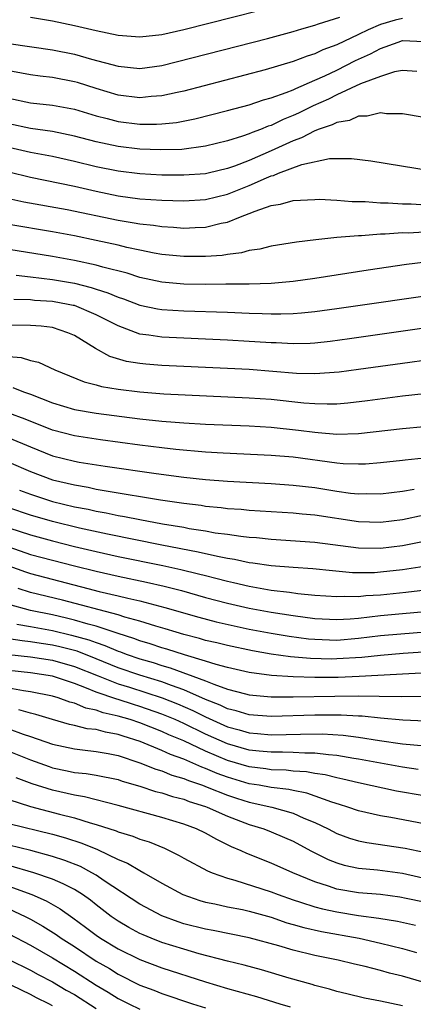
# Model space of a CAD drawing. Units: inches. Extents: x 2511000 to 2512116, y 1497000 to 1500000.
# Drawn here: x 2511266 to 2511302, y 1498725 to 1498815 of the extents above; entities that cross this region are included whole.
import ezdxf

# ---------------------------------------------------------------- set-up
doc = ezdxf.new("R2010")
doc.units = ezdxf.units.IN
doc.header["$MEASUREMENT"] = 0
doc.layers.add('LD25111497_2ft', color=93, linetype='Continuous')

msp = doc.modelspace()

# ---------------------------------------------------------------- linework, layer by layer
at = {"layer": 'LD25111497_2ft'}
for points, elevation in [([(2511292.308, 1498817), (2511281, 1498814.12), (2511279, 1498813.667), (2511277, 1498813.44), (2511275, 1498813.594), (2511273, 1498814.013), (2511271, 1498814.49), (2511269, 1498814.911), (2511267, 1498815.235)], 8560), ([(2511257.396, 1498815.396), (2511258.254, 1498815), (2511259, 1498814.696), (2511260.272, 1498814.272), (2511261, 1498813.986), (2511262.51, 1498813.489), (2511263, 1498813.354), (2511263.301, 1498813.301), (2511265, 1498812.877), (2511269, 1498812.29), (2511271, 1498811.884), (2511272.556, 1498811.443), (2511275, 1498810.787), (2511277, 1498810.584), (2511279, 1498810.842), (2511288.666, 1498813.334), (2511291, 1498813.953), (2511291.794, 1498814.206), (2511293, 1498814.529), (2511293.331, 1498814.669), (2511295.287, 1498815.287)], 8562), ([(2511301, 1498815.163), (2511300.328, 1498815), (2511299, 1498814.606), (2511297.872, 1498814.128), (2511297, 1498813.69), (2511295, 1498812.744), (2511293.725, 1498812.275), (2511293, 1498811.92), (2511292.287, 1498811.713), (2511291, 1498811.209), (2511288.465, 1498810.465), (2511281, 1498808.511), (2511280.392, 1498808.392), (2511279, 1498808.067), (2511278.01, 1498808.01), (2511277, 1498807.903), (2511275, 1498808.141), (2511273, 1498808.737), (2511271.292, 1498809.292), (2511271, 1498809.371), (2511269, 1498809.758), (2511267.874, 1498809.874), (2511267, 1498809.993), (2511266.162, 1498810.162), (2511265, 1498810.368)], 8564), ([(2511265, 1498807.854), (2511267, 1498807.439), (2511269, 1498807.238), (2511271, 1498806.856), (2511273, 1498806.239), (2511274.005, 1498805.995), (2511275, 1498805.724), (2511277, 1498805.49), (2511278.516, 1498805.483), (2511279, 1498805.51), (2511280.353, 1498805.647), (2511282.032, 1498805.968), (2511285, 1498806.721), (2511287, 1498807.268), (2511288.292, 1498807.708), (2511289, 1498807.899), (2511290.383, 1498808.383), (2511291, 1498808.635), (2511291.243, 1498808.757), (2511293, 1498809.497), (2511293.917, 1498809.917), (2511295, 1498810.44), (2511296.701, 1498811.299), (2511298.081, 1498811.919), (2511299, 1498812.405), (2511300.605, 1498813), (2511301, 1498813.127), (2511303, 1498813.06)], 8566), ([(2511302.31, 1498810.31), (2511301, 1498810.395), (2511300.268, 1498810.268), (2511299, 1498809.856), (2511297.172, 1498809.172), (2511295, 1498808.158), (2511294.23, 1498807.771), (2511292.848, 1498807.152), (2511291.505, 1498806.495), (2511291, 1498806.263), (2511290.088, 1498805.912), (2511289, 1498805.374), (2511288.712, 1498805.288), (2511288.028, 1498805), (2511287.272, 1498804.728), (2511287, 1498804.599), (2511286.377, 1498804.377), (2511285, 1498803.957), (2511283, 1498803.467), (2511280.82, 1498803.18), (2511278.872, 1498803.128), (2511277, 1498803.201), (2511275, 1498803.432), (2511273, 1498803.86), (2511271, 1498804.393), (2511269, 1498804.802), (2511267, 1498805.073), (2511265, 1498805.503)], 8568), ([(2511303, 1498806.081), (2511301, 1498806.426), (2511299.56, 1498806.44), (2511299, 1498806.508), (2511297.785, 1498806.215), (2511297, 1498806.217), (2511296.17, 1498805.83), (2511295, 1498805.642), (2511294.582, 1498805.418), (2511293.31, 1498805), (2511293.1, 1498804.9), (2511293, 1498804.883), (2511291.772, 1498804.228), (2511291, 1498803.97), (2511289, 1498803.053), (2511287, 1498802.172), (2511285.638, 1498801.638), (2511285, 1498801.414), (2511283.249, 1498801), (2511283, 1498800.944), (2511281, 1498800.811), (2511279, 1498800.832), (2511277, 1498800.941), (2511275, 1498801.183), (2511273, 1498801.587), (2511271, 1498802.072), (2511269, 1498802.513), (2511267, 1498802.896), (2511265, 1498803.345)], 8570), ([(2511265, 1498801.118), (2511267, 1498800.644), (2511271, 1498799.803), (2511273, 1498799.348), (2511275, 1498798.942), (2511277, 1498798.668), (2511279, 1498798.523), (2511281, 1498798.464), (2511283, 1498798.583), (2511285, 1498799.077), (2511287, 1498799.867), (2511288.581, 1498800.581), (2511289, 1498800.749), (2511289.208, 1498800.792), (2511289.672, 1498801), (2511291.808, 1498801.808), (2511294.333, 1498802.333), (2511296.341, 1498802.34), (2511298.118, 1498802.118), (2511305.027, 1498801)], 8572), ([(2511265, 1498798.685), (2511266.391, 1498798.391), (2511270.336, 1498797.664), (2511275, 1498796.696), (2511276.463, 1498796.463), (2511277, 1498796.354), (2511278.234, 1498796.234), (2511279, 1498796.112), (2511280.064, 1498796.064), (2511281, 1498795.982), (2511282.042, 1498796.042), (2511283, 1498796.067), (2511284.42, 1498796.42), (2511285, 1498796.523), (2511286.195, 1498797), (2511287, 1498797.299), (2511287.528, 1498797.528), (2511289, 1498798.031), (2511289.841, 1498798.159), (2511291, 1498798.503), (2511293, 1498798.606), (2511293.392, 1498798.608), (2511295, 1498798.518), (2511296.405, 1498798.404), (2511297.596, 1498798.404), (2511299, 1498798.3), (2511299.701, 1498798.299), (2511301, 1498798.21), (2511301.801, 1498798.199), (2511304.045, 1498798.046)], 8574), ([(2511303, 1498795.607), (2511301.526, 1498795.526), (2511301, 1498795.532), (2511299.417, 1498795.418), (2511299, 1498795.419), (2511297.274, 1498795.275), (2511297, 1498795.275), (2511295, 1498795.103), (2511293.089, 1498794.911), (2511291.306, 1498794.694), (2511289, 1498794.311), (2511287.962, 1498794.038), (2511287, 1498793.914), (2511286.294, 1498793.707), (2511285, 1498793.569), (2511284.519, 1498793.482), (2511283, 1498793.37), (2511281, 1498793.363), (2511279, 1498793.573), (2511278.313, 1498793.687), (2511277, 1498793.955), (2511275.79, 1498794.211), (2511275, 1498794.404), (2511273, 1498794.85), (2511271, 1498795.254), (2511269, 1498795.621), (2511265, 1498796.305)], 8576), ([(2511303.139, 1498792.861), (2511301.365, 1498792.635), (2511297.875, 1498792.126), (2511293, 1498791.369), (2511291, 1498791.076), (2511289, 1498790.895), (2511287, 1498790.842), (2511284.843, 1498790.843), (2511283, 1498790.825), (2511281, 1498790.845), (2511279, 1498791.025), (2511277, 1498791.465), (2511275.839, 1498791.839), (2511273.599, 1498792.401), (2511273, 1498792.585), (2511271, 1498793.016), (2511269, 1498793.388), (2511265, 1498794.021)], 8578), ([(2511265.664, 1498791.664), (2511267, 1498791.527), (2511269, 1498791.284), (2511271, 1498790.932), (2511272.547, 1498790.547), (2511273, 1498790.39), (2511274.064, 1498790.064), (2511275, 1498789.645), (2511275.492, 1498789.492), (2511277, 1498788.928), (2511278.598, 1498788.597), (2511279, 1498788.536), (2511281, 1498788.407), (2511285, 1498788.289), (2511287, 1498788.195), (2511288.17, 1498788.17), (2511289, 1498788.126), (2511289.879, 1498788.121), (2511291, 1498788.169), (2511291.777, 1498788.223), (2511293, 1498788.355), (2511295, 1498788.625), (2511305, 1498790.062)], 8580), ([(2511303, 1498786.821), (2511296.154, 1498785.846), (2511294.391, 1498785.609), (2511293, 1498785.462), (2511292.569, 1498785.431), (2511291, 1498785.391), (2511289.47, 1498785.47), (2511289, 1498785.473), (2511288.501, 1498785.499), (2511287, 1498785.606), (2511285, 1498785.722), (2511279, 1498786.006), (2511277.806, 1498786.194), (2511277, 1498786.283), (2511275, 1498787.019), (2511273, 1498788.044), (2511271, 1498788.879), (2511270.903, 1498788.903), (2511270.444, 1498789), (2511269, 1498789.258), (2511267.363, 1498789.363), (2511267, 1498789.405), (2511265.456, 1498789.456)], 8582), ([(2511303, 1498783.852), (2511301.686, 1498783.685), (2511297, 1498783.023), (2511295.208, 1498782.793), (2511293, 1498782.645), (2511291.315, 1498782.685), (2511287, 1498783.029), (2511285, 1498783.142), (2511279, 1498783.416), (2511277.528, 1498783.528), (2511277, 1498783.586), (2511275.782, 1498783.782), (2511274.229, 1498784.229), (2511272.945, 1498784.945), (2511271, 1498786.136), (2511270.398, 1498786.398), (2511269, 1498786.892), (2511267.955, 1498787), (2511267, 1498787.068), (2511265, 1498787.082)], 8584), ([(2511265, 1498784.234), (2511266.128, 1498784.128), (2511267, 1498783.862), (2511267.707, 1498783.707), (2511269.201, 1498783), (2511271.897, 1498781.897), (2511273, 1498781.631), (2511273.491, 1498781.491), (2511275, 1498781.249), (2511277.003, 1498780.998), (2511279.181, 1498780.819), (2511287, 1498780.454), (2511289, 1498780.309), (2511292.002, 1498779.998), (2511293, 1498779.927), (2511294.109, 1498779.891), (2511295, 1498779.91), (2511296.015, 1498779.985), (2511297.803, 1498780.197), (2511301, 1498780.631), (2511303, 1498780.841)], 8586), ([(2511265.382, 1498781.382), (2511266.339, 1498781), (2511267, 1498780.778), (2511269, 1498779.992), (2511271, 1498779.389), (2511273, 1498779.045), (2511277, 1498778.538), (2511279, 1498778.317), (2511280.231, 1498778.231), (2511281, 1498778.156), (2511283, 1498778.047), (2511287, 1498777.872), (2511289, 1498777.749), (2511291.496, 1498777.496), (2511293, 1498777.298), (2511293.288, 1498777.288), (2511295, 1498777.132), (2511297, 1498777.191), (2511301, 1498777.653), (2511303, 1498777.821)], 8588), ([(2511303, 1498774.931), (2511301.249, 1498774.751), (2511301, 1498774.71), (2511299, 1498774.486), (2511297.617, 1498774.383), (2511297, 1498774.367), (2511295.583, 1498774.418), (2511295, 1498774.471), (2511291, 1498775.01), (2511289, 1498775.18), (2511284.608, 1498775.392), (2511283, 1498775.486), (2511280.288, 1498775.712), (2511279, 1498775.861), (2511277, 1498776.119), (2511273.391, 1498776.609), (2511271, 1498776.972), (2511269, 1498777.5), (2511266.507, 1498778.507), (2511265, 1498779.055)], 8590), ([(2511265, 1498776.796), (2511267, 1498775.958), (2511269, 1498775.15), (2511271, 1498774.646), (2511271.433, 1498774.567), (2511273.812, 1498774.188), (2511278.488, 1498773.512), (2511281, 1498773.185), (2511283, 1498772.973), (2511285, 1498772.822), (2511289, 1498772.608), (2511291, 1498772.468), (2511293, 1498772.228), (2511295, 1498771.908), (2511296.262, 1498771.738), (2511297, 1498771.669), (2511297.687, 1498771.687), (2511299, 1498771.672), (2511301, 1498771.911), (2511302.078, 1498772.078)], 8592), ([(2511265, 1498774.564), (2511267, 1498773.709), (2511269, 1498772.953), (2511271, 1498772.471), (2511272.26, 1498772.26), (2511273, 1498772.1), (2511274.106, 1498771.895), (2511278.884, 1498771.116), (2511281, 1498770.805), (2511282.611, 1498770.611), (2511283, 1498770.547), (2511284.415, 1498770.415), (2511285, 1498770.333), (2511286.249, 1498770.249), (2511287, 1498770.173), (2511291, 1498769.925), (2511291.833, 1498769.833), (2511293, 1498769.729), (2511297, 1498769.127), (2511299, 1498769.072), (2511301, 1498769.324), (2511303, 1498769.738)], 8594), ([(2511265.995, 1498771.995), (2511267, 1498771.633), (2511269, 1498770.975), (2511271, 1498770.488), (2511272.25, 1498770.25), (2511273, 1498770.075), (2511273.919, 1498769.919), (2511275, 1498769.689), (2511275.595, 1498769.595), (2511277, 1498769.312), (2511279.076, 1498768.924), (2511281, 1498768.602), (2511281.496, 1498768.504), (2511283, 1498768.273), (2511283.892, 1498768.108), (2511285, 1498767.962), (2511286.223, 1498767.777), (2511287, 1498767.7), (2511287.656, 1498767.655), (2511289, 1498767.513), (2511293, 1498767.246), (2511297, 1498766.731), (2511299, 1498766.695), (2511301, 1498766.926), (2511303, 1498767.332)], 8596), ([(2511302.979, 1498765.021), (2511301, 1498764.702), (2511299, 1498764.482), (2511298.448, 1498764.448), (2511297, 1498764.434), (2511296.443, 1498764.443), (2511294.613, 1498764.613), (2511292.803, 1498764.803), (2511291, 1498764.914), (2511289, 1498765.071), (2511287.329, 1498765.329), (2511287, 1498765.36), (2511285.657, 1498765.657), (2511285, 1498765.75), (2511284.08, 1498765.921), (2511282.338, 1498766.339), (2511279, 1498766.974), (2511274.03, 1498767.97), (2511271.473, 1498768.527), (2511269, 1498769.141), (2511267, 1498769.72), (2511265, 1498770.381)], 8598), ([(2511265, 1498768.539), (2511267, 1498767.903), (2511269, 1498767.359), (2511271, 1498766.848), (2511273, 1498766.375), (2511275, 1498765.943), (2511279.098, 1498765.098), (2511280.737, 1498764.737), (2511282.354, 1498764.354), (2511283, 1498764.175), (2511283.953, 1498763.953), (2511285, 1498763.663), (2511285.554, 1498763.554), (2511287, 1498763.201), (2511289, 1498762.855), (2511290.672, 1498762.672), (2511291.445, 1498762.555), (2511293, 1498762.403), (2511295, 1498762.254), (2511295.7, 1498762.301), (2511297, 1498762.281), (2511297.645, 1498762.356), (2511299, 1498762.434), (2511301.331, 1498762.669), (2511303.108, 1498762.891)], 8600), ([(2511265, 1498766.811), (2511267, 1498766.124), (2511271, 1498765.074), (2511273, 1498764.584), (2511275, 1498764.133), (2511277.583, 1498763.583), (2511279.213, 1498763.213), (2511280.807, 1498762.807), (2511283, 1498762.192), (2511285, 1498761.666), (2511287, 1498761.204), (2511289, 1498760.83), (2511291, 1498760.527), (2511293, 1498760.26), (2511295, 1498760.156), (2511296.227, 1498760.227), (2511297, 1498760.296), (2511299, 1498760.52), (2511304.061, 1498761)], 8602), ([(2511265, 1498765.086), (2511266.523, 1498764.523), (2511267, 1498764.362), (2511272.222, 1498763), (2511273.261, 1498762.739), (2511275, 1498762.338), (2511275.891, 1498762.109), (2511277, 1498761.86), (2511279.276, 1498761.277), (2511282.38, 1498760.38), (2511283.961, 1498759.961), (2511287, 1498759.293), (2511289, 1498758.909), (2511290.642, 1498758.642), (2511292.409, 1498758.409), (2511293, 1498758.354), (2511295, 1498758.287), (2511297, 1498758.447), (2511299, 1498758.686), (2511300.863, 1498758.863), (2511305, 1498759.188)], 8604), ([(2511307, 1498757.45), (2511301.066, 1498757.066), (2511299, 1498756.885), (2511297.301, 1498756.698), (2511295, 1498756.552), (2511294.549, 1498756.549), (2511292.593, 1498756.593), (2511290.761, 1498756.76), (2511289, 1498756.999), (2511287.293, 1498757.293), (2511285, 1498757.777), (2511284.023, 1498758.023), (2511283, 1498758.255), (2511282.431, 1498758.431), (2511281, 1498758.8), (2511280.309, 1498759), (2511279.311, 1498759.311), (2511278.447, 1498759.553), (2511277, 1498760.004), (2511275.629, 1498760.37), (2511275, 1498760.577), (2511269.922, 1498761.922), (2511267, 1498762.633), (2511265.845, 1498763)], 8606), ([(2511303.292, 1498755.291), (2511297.054, 1498754.946), (2511295.135, 1498754.865), (2511293, 1498754.85), (2511291, 1498754.911), (2511289.037, 1498755.036), (2511287, 1498755.302), (2511285, 1498755.771), (2511283.957, 1498756.043), (2511283, 1498756.361), (2511281.072, 1498756.927), (2511279.456, 1498757.456), (2511279, 1498757.584), (2511277.941, 1498757.941), (2511277, 1498758.212), (2511276.435, 1498758.435), (2511275, 1498758.88), (2511273, 1498759.542), (2511272.275, 1498759.725), (2511271, 1498760.104), (2511270.285, 1498760.285), (2511269, 1498760.578), (2511266.99, 1498760.99), (2511265, 1498761.533)], 8608), ([(2511265.732, 1498759.732), (2511267, 1498759.529), (2511269, 1498759.153), (2511270.742, 1498758.742), (2511272.312, 1498758.311), (2511273, 1498758.048), (2511273.799, 1498757.8), (2511275, 1498757.27), (2511275.206, 1498757.206), (2511275.727, 1498757), (2511277, 1498756.56), (2511278.215, 1498756.216), (2511279, 1498755.963), (2511279.756, 1498755.756), (2511283, 1498754.558), (2511283.766, 1498754.234), (2511285, 1498753.803), (2511286.647, 1498753.353), (2511287, 1498753.27), (2511289, 1498753.101), (2511291, 1498753.102), (2511294.837, 1498753.162), (2511297, 1498753.171), (2511298.863, 1498753.137), (2511300.875, 1498753.124), (2511302.849, 1498753.151)], 8610), ([(2511303.126, 1498750.874), (2511301.041, 1498750.959), (2511299, 1498751.134), (2511297.311, 1498751.311), (2511297, 1498751.317), (2511295.417, 1498751.417), (2511293, 1498751.417), (2511289, 1498751.297), (2511287, 1498751.441), (2511285.803, 1498751.803), (2511285, 1498751.998), (2511284.328, 1498752.328), (2511283, 1498752.856), (2511281, 1498753.741), (2511279.878, 1498754.122), (2511279, 1498754.457), (2511277, 1498755.062), (2511275, 1498755.75), (2511273, 1498756.573), (2511271.252, 1498757.252), (2511269.667, 1498757.667), (2511269, 1498757.82), (2511267.965, 1498757.966), (2511267, 1498758.133), (2511266.212, 1498758.212), (2511265, 1498758.402)], 8612), ([(2511265, 1498756.972), (2511267, 1498756.754), (2511269, 1498756.446), (2511271, 1498755.878), (2511273.174, 1498755), (2511275, 1498754.283), (2511276.031, 1498753.969), (2511279.029, 1498753), (2511280.441, 1498752.441), (2511281.837, 1498751.837), (2511283, 1498751.249), (2511285, 1498750.344), (2511286.063, 1498750.063), (2511287, 1498749.785), (2511287.738, 1498749.738), (2511289, 1498749.62), (2511290.36, 1498749.64), (2511291.684, 1498749.683), (2511293.689, 1498749.689), (2511295.578, 1498749.578), (2511297, 1498749.392), (2511298.908, 1498749.092), (2511301, 1498748.793), (2511303.421, 1498748.579)], 8614), ([(2511302.455, 1498746.455), (2511301, 1498746.645), (2511297, 1498747.391), (2511296.548, 1498747.452), (2511295, 1498747.724), (2511294.229, 1498747.771), (2511293, 1498747.929), (2511292.078, 1498747.922), (2511291, 1498747.99), (2511290.027, 1498748.027), (2511289, 1498748.012), (2511287.888, 1498748.112), (2511287, 1498748.218), (2511285, 1498748.783), (2511283, 1498749.681), (2511281, 1498750.656), (2511280.225, 1498751), (2511279, 1498751.512), (2511277, 1498752.217), (2511276.395, 1498752.395), (2511275, 1498752.843), (2511274.871, 1498752.871), (2511273, 1498753.508), (2511272.109, 1498753.891), (2511271, 1498754.298), (2511269, 1498754.984), (2511267, 1498755.281), (2511265, 1498755.491)], 8616), ([(2511303, 1498744.036), (2511300.467, 1498744.467), (2511297, 1498745.216), (2511295.562, 1498745.561), (2511295, 1498745.671), (2511293.939, 1498745.939), (2511293, 1498746.07), (2511292.218, 1498746.218), (2511291, 1498746.298), (2511290.374, 1498746.373), (2511289, 1498746.424), (2511288.505, 1498746.505), (2511287, 1498746.686), (2511285, 1498747.268), (2511283, 1498748.117), (2511281, 1498749.065), (2511279.626, 1498749.626), (2511279, 1498749.914), (2511277, 1498750.699), (2511276.106, 1498751), (2511275, 1498751.332), (2511273.637, 1498751.637), (2511273, 1498751.866), (2511272.053, 1498752.053), (2511271, 1498752.495), (2511270.596, 1498752.596), (2511269.509, 1498753), (2511269, 1498753.158), (2511267, 1498753.561), (2511266.359, 1498753.642), (2511265, 1498753.87)], 8618), ([(2511303, 1498741.483), (2511299.952, 1498742.048), (2511299, 1498742.201), (2511297, 1498742.656), (2511296.019, 1498743), (2511295.247, 1498743.247), (2511294.558, 1498743.442), (2511292.264, 1498744.264), (2511291, 1498744.508), (2511290.601, 1498744.601), (2511289, 1498744.801), (2511287.911, 1498745), (2511287, 1498745.144), (2511285, 1498745.731), (2511284.069, 1498746.069), (2511283, 1498746.535), (2511282.651, 1498746.651), (2511281, 1498747.385), (2511279.807, 1498747.807), (2511279, 1498748.185), (2511277.014, 1498749), (2511275.476, 1498749.476), (2511275, 1498749.641), (2511273.849, 1498749.848), (2511273, 1498750.086), (2511272.175, 1498750.175), (2511271, 1498750.471), (2511270.563, 1498750.563), (2511269.006, 1498751.006), (2511267.477, 1498751.477), (2511267, 1498751.59), (2511265.912, 1498751.912)], 8620), ([(2511265, 1498750.149), (2511266.325, 1498749.675), (2511267, 1498749.467), (2511269, 1498748.755), (2511271, 1498748.324), (2511271.75, 1498748.25), (2511273, 1498748.099), (2511274.101, 1498747.9), (2511275, 1498747.709), (2511277, 1498747.053), (2511278.464, 1498746.465), (2511279, 1498746.311), (2511279.928, 1498745.928), (2511281, 1498745.626), (2511281.429, 1498745.429), (2511282.73, 1498745), (2511283.161, 1498744.839), (2511285, 1498744.087), (2511285.817, 1498743.817), (2511287, 1498743.449), (2511289.072, 1498743), (2511291, 1498742.449), (2511291.999, 1498742.001), (2511293, 1498741.595), (2511294.222, 1498741), (2511295, 1498740.593), (2511296.165, 1498740.165), (2511297, 1498739.908), (2511297.76, 1498739.76), (2511301.258, 1498739.258), (2511303, 1498738.864)], 8622), ([(2511265, 1498748.109), (2511267, 1498747.322), (2511268.701, 1498746.701), (2511269, 1498746.605), (2511270.332, 1498746.332), (2511271, 1498746.175), (2511272.072, 1498746.072), (2511273, 1498745.917), (2511275, 1498745.512), (2511275.375, 1498745.375), (2511277, 1498744.912), (2511278.434, 1498744.434), (2511279, 1498744.299), (2511279.974, 1498743.974), (2511281, 1498743.716), (2511281.51, 1498743.51), (2511283, 1498743.057), (2511283.154, 1498743), (2511285, 1498742.164), (2511287, 1498741.402), (2511288.321, 1498741), (2511289, 1498740.731), (2511290.217, 1498740.217), (2511291, 1498739.873), (2511292.643, 1498739), (2511294.21, 1498738.21), (2511295, 1498737.899), (2511295.691, 1498737.692), (2511297, 1498737.423), (2511298.732, 1498737.268), (2511301, 1498736.962), (2511305, 1498736.034)], 8624), ([(2511303, 1498734.289), (2511301.349, 1498734.651), (2511300.76, 1498734.76), (2511299, 1498735), (2511297, 1498735.17), (2511295, 1498735.5), (2511294.23, 1498735.77), (2511293, 1498736.148), (2511290.988, 1498737), (2511289, 1498737.879), (2511286.761, 1498738.761), (2511286.26, 1498739), (2511285.376, 1498739.376), (2511284.026, 1498740.026), (2511283, 1498740.6), (2511282.177, 1498741), (2511281, 1498741.441), (2511279, 1498742.062), (2511275, 1498743.155), (2511271.94, 1498743.939), (2511271, 1498744.083), (2511269, 1498744.55), (2511267.137, 1498745.137), (2511265.672, 1498745.672)], 8626), ([(2511265, 1498743.692), (2511267, 1498743.064), (2511269.639, 1498742.362), (2511271, 1498742.017), (2511272.443, 1498741.557), (2511273, 1498741.411), (2511274.821, 1498740.821), (2511275, 1498740.741), (2511276.348, 1498740.348), (2511277, 1498740.079), (2511277.829, 1498739.828), (2511279.244, 1498739.243), (2511280.587, 1498738.587), (2511281, 1498738.342), (2511283.18, 1498737.18), (2511283.608, 1498737), (2511285, 1498736.498), (2511285.682, 1498736.318), (2511289, 1498735.249), (2511289.633, 1498735), (2511291, 1498734.518), (2511291.687, 1498734.313), (2511293, 1498733.87), (2511293.687, 1498733.687), (2511295, 1498733.406), (2511297, 1498733.083), (2511298.839, 1498732.839), (2511300.556, 1498732.556), (2511302.206, 1498732.206)], 8628), ([(2511265, 1498741.487), (2511269, 1498740.521), (2511270.193, 1498740.193), (2511271.697, 1498739.697), (2511273.11, 1498739.111), (2511275, 1498738.218), (2511275.868, 1498737.868), (2511277, 1498737.19), (2511277.354, 1498737), (2511279, 1498736.029), (2511280.909, 1498735), (2511282.464, 1498734.464), (2511283, 1498734.316), (2511283.841, 1498734.158), (2511285, 1498733.889), (2511286.375, 1498733.625), (2511287, 1498733.484), (2511289, 1498732.918), (2511290.422, 1498732.422), (2511291, 1498732.267), (2511291.977, 1498731.977), (2511293.618, 1498731.618), (2511297.034, 1498731), (2511299, 1498730.558), (2511301, 1498730.072), (2511302.301, 1498729.699)], 8630), ([(2511303, 1498726.949), (2511301, 1498727.523), (2511299.808, 1498727.808), (2511299, 1498728.041), (2511297.591, 1498728.409), (2511296.626, 1498728.625), (2511295.113, 1498729), (2511293, 1498729.425), (2511291, 1498729.906), (2511289.707, 1498730.293), (2511287, 1498731.039), (2511283.699, 1498731.699), (2511283, 1498731.819), (2511281, 1498732.331), (2511280.497, 1498732.497), (2511279, 1498733.049), (2511277, 1498734.122), (2511273.737, 1498736.263), (2511273, 1498736.766), (2511272.598, 1498737), (2511271.55, 1498737.551), (2511270.128, 1498738.128), (2511269, 1498738.492), (2511267.02, 1498739.019), (2511265, 1498739.506)], 8632), ([(2511301, 1498724.818), (2511299, 1498725.245), (2511297.524, 1498725.524), (2511295.918, 1498725.918), (2511295, 1498726.126), (2511294.337, 1498726.337), (2511293, 1498726.67), (2511292.754, 1498726.754), (2511290.651, 1498727.348), (2511288.102, 1498728.102), (2511286.533, 1498728.533), (2511285, 1498728.91), (2511282.413, 1498729.588), (2511281, 1498729.99), (2511279, 1498730.625), (2511278.038, 1498731), (2511277.302, 1498731.303), (2511277, 1498731.444), (2511275.981, 1498731.981), (2511275, 1498732.559), (2511274.37, 1498733), (2511273, 1498734.054), (2511272.477, 1498734.476), (2511271.735, 1498735), (2511271, 1498735.453), (2511269.987, 1498735.987), (2511269, 1498736.396), (2511267.301, 1498737), (2511265, 1498737.66)], 8634), ([(2511265, 1498735.774), (2511267.108, 1498735), (2511268.411, 1498734.411), (2511269.689, 1498733.688), (2511270.874, 1498732.874), (2511272.023, 1498732.023), (2511273, 1498731.273), (2511273.395, 1498731), (2511275, 1498730.037), (2511277, 1498729.06), (2511279, 1498728.299), (2511283, 1498727.014), (2511285, 1498726.413), (2511287.673, 1498725.673), (2511289.802, 1498725), (2511290.725, 1498724.725)], 8636), ([(2511265, 1498733.705), (2511266.496, 1498733), (2511267, 1498732.736), (2511268.115, 1498732.115), (2511269.339, 1498731.339), (2511269.797, 1498731), (2511271, 1498730.232), (2511273, 1498728.91), (2511274.217, 1498728.218), (2511275, 1498727.724), (2511277, 1498726.72), (2511278.254, 1498726.254), (2511279, 1498725.946), (2511281.812, 1498725), (2511283, 1498724.625)], 8638), ([(2511265, 1498731.411), (2511267, 1498730.361), (2511269, 1498729.213), (2511271, 1498727.993), (2511273, 1498726.721), (2511274.08, 1498726.08), (2511275, 1498725.501), (2511275.969, 1498725), (2511277, 1498724.497)], 8640), ([(2511263, 1498730.028), (2511267, 1498728.081), (2511267.696, 1498727.696), (2511269, 1498727.014), (2511270.26, 1498726.261), (2511271, 1498725.841), (2511273, 1498724.587)], 8642), ([(2511269, 1498724.814), (2511268.653, 1498725), (2511267.549, 1498725.549), (2511267, 1498725.843), (2511261, 1498728.716)], 8644)]:
    msp.add_lwpolyline(points, dxfattribs=dict(at, elevation=elevation))

doc.saveas('drawing.dxf')
